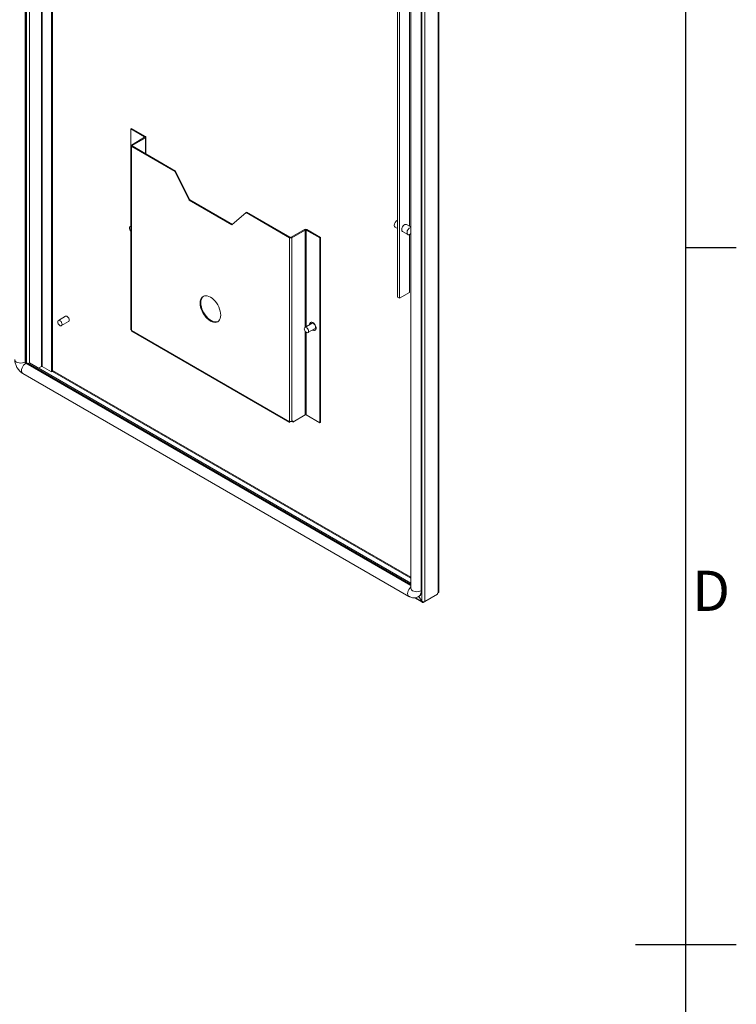
# Model space of a CAD drawing. Units: millimetres. Extents: x -3786 to 4614, y -3385 to 2555.
# Drawn here: x 3752 to 4464, y -475 to 503 of the extents above; entities that cross this region are included whole.
import ezdxf
from ezdxf.enums import TextEntityAlignment as Align

# ---------------------------------------------------------------- set-up
doc = ezdxf.new("R2010")
doc.units = ezdxf.units.MM
doc.header["$LTSCALE"] = 5
doc.layers.add('Title Block', color=7, linetype='Continuous')
doc.styles.add('ISO Proportional', font='ARIALN.TTF', dxfattribs={"width": 0.8})

# ---------------------------------------------------------------- blocks, each defined once
blk = doc.blocks.new('ISO A1 title block')
at = {"layer": 'Title Block'}
for p, q in [((820, 20), (820, 574)), ((820, 366.25), (825, 366.25)), ((815, 297), (825, 297))]:
    blk.add_line(p, q, dxfattribs=at)
at = {"layer": 'Title Block', "style": 'ISO Proportional'}
blk.add_text('D', height=4, dxfattribs=at).set_placement((822.5, 331.625), align=Align.MIDDLE)
at = {"layer": 'Title Block', "style": 'ISO Proportional', "flags": 8}
for tag, p in [('FILENAME', (747, 43)), ('DATE', (772, 43)), ('SCALE', (802, 43)), ('EDITION', (787, 23)), ('SHEET', (802, 23))]:
    blk.add_attdef(tag, text='', height=2.5, dxfattribs=at).set_placement(p, align=Align.MIDDLE_LEFT)
blk.add_attdef('DRAWING_NUMBER', text='', height=3, dxfattribs=at).set_placement((755, 25), align=Align.MIDDLE)

msp = doc.modelspace()

# ---------------------------------------------------------------- linework, layer by layer
at = {"color": 8, "linetype": 'Continuous', "lineweight": 18}
for p, q in [((3757.2, 1786.13), (3757.19, 163.23)), ((3758.53, 162.46), (3758.55, 1785.35)), ((3761.5, 162.38), (3761.52, 1783.64)), ((3773.39, 1776.78), (3773.38, 158.7)), ((3774.23, 158.7), (3774.24, 1776.29)), ((3876.02, 386.55), (3876.02, 387.08)), ((3876.73, 370.34), (3876.73, 386.14)), ((3863.51, 378.5), (3863.51, 377.97)), ((4035.55, 197.89), (4035.55, 294.45)), ((4036.46, 198.42), (4036.46, 294.45)), ((4035.54, 110.73), (4035.55, 193.73)), ((4036.46, 110.73), (4036.46, 192.81)), ((4140.45, -58.84), (3757.9, 162.01)), ((3784.34, 154.01), (4140.45, -51.57)), ((3784.41, 154.94), (4140.45, -50.59)), ((4019.88, 103.98), (4020.26, 104.2)), ((4151.33, -64.8), (4151.33, -74.37)), ((4145.16, -70.86), (4151.28, -74.4))]:
    msp.add_line(p, q, dxfattribs=at)
at = {"color": 7, "linetype": 'Continuous', "lineweight": 18}
for p, q in [((3757.91, 1785.72), (3757.9, 163.64)), ((3783.35, 153.43), (3783.36, 1771.02)), ((3784.41, 154.05), (3784.43, 1770.41)), ((4167.6, -66.14), (4167.61, 1578.63)), ((4168.21, -65.28), (4168.22, 1579.48)), ((4154.31, 1571.91), (4154.3, -74.77)), ((4140.46, 1562.62), (4140.45, -61.48)), ((4150.7, -63.93), (4150.71, 1560.17)), ((4151.4, -63.52), (4151.41, 1560.58)), ((4127.13, 227.85), (4127.14, 658.37)), ((4129.26, 226.62), (4129.26, 657.14)), ((4139.16, 608.38), (4139.15, 298.2)), ((3863.05, 395.38), (3862.34, 394.98)), ((3862.34, 378.4), (3862.34, 394.98)), ((3862.34, 394.98), (3876.02, 387.08)), ((3863.05, 395.38), (3876.73, 387.48)), ((3876.02, 386.55), (3862.8, 378.91)), ((3876.73, 386.14), (3863.51, 378.5)), ((3876.02, 387.08), (3876.73, 387.48)), ((3876.02, 386.55), (3876.73, 386.14)), ((3877.21, 370.06), (3877.21, 386.81)), ((3862.32, 378.24), (3862.31, 195.74)), ((3863.51, 378.5), (3862.8, 378.91)), ((3863.51, 377.97), (3862.8, 377.57)), ((3862.8, 377.57), (3862.8, 195.07)), ((3862.8, 377.57), (3906.04, 352.6)), ((3863.51, 377.97), (3906.75, 353.01)), ((3906.75, 353.01), (3906.04, 352.6)), ((3906.04, 352.6), (3920.18, 324.03)), ((3906.75, 353.01), (3920.89, 324.43)), ((3920.89, 324.43), (3920.18, 324.03)), ((3920.18, 324.03), (3962.61, 299.53)), ((3920.89, 324.43), (3963.17, 300.02)), ((3962.61, 299.53), (3976.75, 311.78)), ((3977.46, 312.19), (3976.75, 311.78)), ((3976.75, 311.78), (4019.99, 286.82)), ((3977.46, 312.19), (4020.7, 287.23)), ((3862.32, 298.4), (3861.55, 297.96)), ((4021.62, 287.23), (4034.84, 294.86)), ((4022.32, 286.82), (4035.55, 294.45)), ((4035.55, 294.45), (4034.84, 294.86)), ((4036.46, 294.45), (4037.17, 294.86)), ((4036.46, 294.45), (4050.15, 286.56)), ((4037.17, 294.86), (4050.86, 286.96)), ((4124.78, 297.26), (4127.13, 295.9)), ((4140.46, 297.45), (4136.21, 299.9)), ((4020.7, 287.23), (4019.99, 286.82)), ((4019.99, 286.82), (4019.99, 104.32)), ((4021.62, 287.23), (4022.32, 286.82)), ((4022.32, 286.82), (4022.32, 104.32)), ((4050.86, 286.96), (4050.15, 286.56)), ((4050.15, 286.56), (4050.15, 102.83)), ((4050.86, 286.96), (4050.85, 103.24)), ((4132.21, 292.97), (4137.51, 289.91)), ((4139.15, 289.93), (4139.15, 232.34)), ((4127.13, 227.85), (4129.26, 226.62)), ((4129.26, 226.62), (4139.15, 232.34)), ((3797.41, 208.7), (3790.34, 204.62)), ((3793.34, 199.42), (3800.41, 203.5)), ((4042.28, 201.78), (4035.21, 197.7)), ((4038.21, 192.5), (4045.28, 196.59)), ((3862.8, 195.07), (3862.9, 195.01)), ((3862.9, 195.01), (3862.9, 194.6)), ((3862.9, 194.6), (4019.88, 103.98)), ((3863.25, 193.84), (4020.22, 103.22)), ((4043.08, 195.02), (4042.83, 195.17)), ((4043.78, 195.43), (4043.54, 195.58)), ((3757.19, 163.23), (3757.9, 163.64)), ((3757.9, 162.01), (3758.61, 162.42)), ((4140.45, -58.02), (3758.61, 162.42)), ((3761.43, 162.42), (3760.37, 161.8)), ((3760.37, 161.8), (3760.37, 161.4)), ((3760.37, 161.8), (4140.45, -57.61)), ((3761.43, 162.42), (4140.45, -56.39)), ((3773.38, 158.7), (3770.63, 157.11)), ((3783.35, 153.43), (3774.23, 158.7)), ((3754.9, 151.91), (4138.5, -69.54)), ((3784.34, 154.01), (3783.35, 153.43)), ((4035.54, 110.73), (4023.17, 103.59)), ((4050.15, 102.83), (4036.46, 110.73)), ((4019.88, 104.38), (4019.99, 104.32)), ((4019.88, 103.98), (4019.88, 104.38)), ((4022.32, 104.32), (4023.17, 104.81)), ((4023.17, 104.81), (4023.17, 103.59)), ((4050.85, 103.24), (4050.15, 102.83)), ((4140.45, -61.48), (4140.45, -61.49)), ((4151.4, -63.52), (4150.7, -63.93)), ((4165.88, -68.09), (4153.12, -75.46)), ((4167.07, -67.4), (4154.3, -74.77)), ((4165.88, -68.09), (4165.88, -68.09)), ((4167.6, -66.14), (4167.07, -66.44)), ((4167.07, -67.4), (4167.07, -66.44)), ((4144.15, -70.99), (4151.89, -75.46)), ((4148, -69.88), (4148.71, -69.48)), ((4148.51, -69.59), (4151.28, -74.4)), ((4151.33, -74.37), (4148.56, -69.56)), ((4151.28, -74.4), (4151.33, -74.37)), ((4153.12, -74.93), (4153.12, -75.46))]:
    msp.add_line(p, q, dxfattribs=at)
at = {"color": 7, "linetype": 'Continuous', "lineweight": 18, "flags": 128}
for points in [[(3860.92, 296.58), (3861.05, 297.35), (3861.42, 297.87), (3861.99, 298.09), (3862.32, 298.08)], [(4132.21, 292.97), (4132.13, 293.02), (4131.66, 293.55), (4131.41, 294.33), (4131.41, 295.31), (4131.66, 296.38), (4132.13, 297.46), (4132.79, 298.45), (4133.58, 299.26), (4134.42, 299.81), (4135.24, 300.07), (4135.97, 300.01), (4136.21, 299.9)], [(4140.46, 290.84), (4140.14, 290.55), (4139.3, 290), (4138.48, 289.74), (4137.75, 289.8), (4137.17, 290.19), (4136.81, 290.85), (4136.68, 291.74)], [(3941.39, 204), (3939.79, 205.07), (3938.22, 206.4), (3936.74, 207.97), (3935.37, 209.74), (3934.14, 211.65), (3933.1, 213.66), (3932.26, 215.73), (3931.64, 217.81), (3931.27, 219.83), (3931.14, 221.75), (3931.27, 223.53), (3931.64, 225.12), (3932.26, 226.48), (3933.1, 227.58), (3934.14, 228.39), (3935.37, 228.89), (3936.74, 229.07), (3938.22, 228.93), (3939.79, 228.46), (3941.39, 227.68), (3943, 226.6), (3944.56, 225.27), (3946.05, 223.7), (3947.42, 221.94), (3948.64, 220.02), (3949.69, 218.01), (3950.53, 215.94), (3951.14, 213.87), (3951.52, 211.84), (3951.65, 209.92), (3951.52, 208.14), (3951.14, 206.55), (3950.53, 205.19), (3949.69, 204.09), (3948.64, 203.28), (3947.42, 202.78), (3946.05, 202.6), (3944.56, 202.75), (3943, 203.22), (3941.39, 204)], [(3942.1, 204.4), (3940.5, 205.48), (3938.93, 206.81), (3937.45, 208.38), (3936.07, 210.14), (3934.85, 212.06), (3933.81, 214.07), (3932.96, 216.14), (3932.35, 218.21), (3931.97, 220.24), (3931.85, 222.16), (3931.97, 223.94), (3932.35, 225.53), (3932.96, 226.89), (3933.81, 227.99), (3934.51, 228.58)], [(3797.41, 208.7), (3797.85, 208.84), (3798.54, 208.73), (3799.28, 208.3), (3799.97, 207.61), (3800.54, 206.74), (3800.9, 205.79), (3801.03, 204.88), (3800.9, 204.11), (3800.54, 203.59), (3800.41, 203.5)], [(3789.72, 203.24), (3789.85, 204.01), (3790.21, 204.53), (3790.78, 204.75), (3791.47, 204.65), (3792.21, 204.22), (3792.9, 203.53), (3793.46, 202.66), (3793.83, 201.71), (3793.96, 200.8), (3793.83, 200.03), (3793.46, 199.51), (3792.9, 199.29), (3792.21, 199.4), (3791.47, 199.82), (3790.78, 200.51), (3790.21, 201.38), (3789.85, 202.33), (3789.72, 203.24)], [(4034.59, 196.33), (4034.72, 197.09), (4035.09, 197.62), (4035.65, 197.84), (4036.34, 197.73), (4037.08, 197.3), (4037.77, 196.61), (4038.34, 195.74), (4038.71, 194.79), (4038.83, 193.88), (4038.71, 193.11), (4038.34, 192.59), (4037.77, 192.37), (4037.08, 192.48), (4036.34, 192.9), (4035.65, 193.59), (4035.09, 194.47), (4034.72, 195.42), (4034.59, 196.33)], [(4039.83, 200.37), (4039.86, 201.17), (4040.12, 202.05), (4040.62, 202.66), (4041.32, 202.95), (4042.16, 202.91), (4043.08, 202.53), (4043.99, 201.85), (4044.83, 200.92), (4045.53, 199.82), (4046.04, 198.63), (4046.3, 197.45), (4046.3, 196.38), (4046.04, 195.51), (4045.53, 194.9), (4044.83, 194.6), (4043.99, 194.64), (4043.08, 195.02), (4043.08, 195.02)], [(4042.28, 201.78), (4042.72, 201.92), (4043.42, 201.81), (4044.15, 201.38), (4044.84, 200.69), (4045.41, 199.82), (4045.78, 198.87), (4045.9, 197.96), (4045.78, 197.2), (4045.41, 196.67), (4045.28, 196.59)]]:
    msp.add_lwpolyline(points, dxfattribs=at)
at = {"color": 8, "linetype": 'Continuous', "lineweight": 18, "flags": 128}
for points in [[(3746.95, 165.68), (3746.95, 165.68), (3747.15, 164.79), (3747.75, 163.95), (3748.71, 163.23), (3749.95, 162.68), (3751.4, 162.34), (3752.95, 162.22), (3754.5, 162.34), (3755.95, 162.68), (3757.19, 163.23)], [(3754.9, 151.91), (3754.9, 151.91), (3754.22, 152.54), (3753.8, 153.48), (3753.66, 154.66), (3753.8, 156.01), (3754.22, 157.44), (3754.9, 158.84), (3755.78, 160.13), (3756.8, 161.21), (3757.9, 162.01)], [(4138.5, -69.54), (4137.83, -68.91), (4137.41, -67.98), (4137.26, -66.79), (4137.41, -65.44), (4137.83, -64.01), (4138.5, -62.61), (4139.38, -61.32), (4140.41, -60.24), (4140.45, -60.2)], [(4150.7, -63.93), (4149.45, -64.48), (4148.01, -64.83), (4146.45, -64.95), (4144.9, -64.83), (4143.45, -64.48), (4142.21, -63.93), (4141.26, -63.22), (4140.66, -62.38), (4140.45, -61.48), (4140.45, -61.48)]]:
    msp.add_lwpolyline(points, dxfattribs=at)
at = {"color": 7, "linetype": 'Continuous', "lineweight": 18}
for centre, radius, start, end in [((3875.92, 386.81), 0.284, 290.78095, 69.21905), ((3876.47, 386.81), 0.72, 290.78453, 69.21547), ((3863.05, 378.24), 0.72, 110.78362, 249.21638), ((3863.61, 378.24), 0.284, 110.78171, 249.21829), ((4129.83, 298.94), 5.88, 117.28806, 178.56144), ((3865.63, 296.83), 4.72, 183.01233, 225.671), ((4036.01, 292.61), 2.54, 62.61112, 117.38768), ((4036.01, 293.57), 0.999, 62.60848, 117.39), ((4125.9, 298.87), 1.96, 173.50883, 235.17817), ((4142.08, 291.85), 5.4, 107.51367, 181.1127), ((4021.16, 289.07), 2.54, 242.6099, 297.3889), ((4021.16, 288.12), 0.999, 242.60874, 297.39126), ((3863.14, 195.82), 0.83, 185.69075, 245.62954), ((3946.42, 210.63), 7.58, 235.20677, 289.7879), ((4043.26, 201.15), 2.74, 139.95495, 187.86352), ((3863.68, 194.49), 0.779, 172.18701, 236.50295), ((4045.18, 197.43), 2.45, 235.08011, 282.25951), ((3758.73, 163.3), 1.54, 182.60195, 237.39558), ((3759.43, 163.71), 1.54, 182.6052, 237.3948), ((3773.81, 157.88), 0.922, 62.61201, 117.38799), ((3784.02, 154.56), 0.637, 300.14667, 307.825), ((4036, 109.85), 0.999, 62.61265, 117.3881), ((4020.63, 103.86), 0.757, 171.14145, 237.54851), ((4021.15, 106.58), 2.54, 242.60972, 297.38879), ((4020.84, 104.32), 0.265, 249.55948, 276.50997), ((4144.9, -64.17), 6.53, 305.64894, 5.66264), ((4167.16, -65.18), 1.06, 294.37316, 354.30959)]:
    msp.add_arc(centre, radius, start, end, dxfattribs=at)
at = {"color": 8, "linetype": 'Continuous', "lineweight": 18}
msp.add_arc((4144.2, -64.58), 6.53, 305.6567, 5.66209, dxfattribs=at)
at = {"color": 7, "linetype": 'Continuous', "lineweight": 18}
for points, knots in [([(3746.95, 165.68), (3746.96, 165.28), (3746.99, 164.25), (3747.27, 162.57), (3747.83, 160.66), (3748.63, 158.8), (3749.64, 157.02), (3750.84, 155.36), (3752.24, 153.86), (3753.61, 152.71), (3754.54, 152.13), (3754.9, 151.91)], [0, 0, 0, 0, 0.07487, 0.193373, 0.312821, 0.432474, 0.552231, 0.672914, 0.795374, 0.92083, 1, 1, 1, 1]), ([(4138.5, -69.54), (4138.87, -69.73), (4139.74, -70.2), (4141.18, -70.71), (4142.8, -71.02), (4144.41, -71.04), (4146, -70.76), (4147.22, -70.36), (4147.84, -69.95), (4147.99, -69.85)], [0, 0, 0, 0, 0.122504, 0.295507, 0.46078, 0.620371, 0.7764, 0.94748, 1, 1, 1, 1]), ([(4151.28, -74.4), (4151.33, -74.63), (4151.44, -75.08), (4151.87, -75.5), (4152.45, -75.66), (4152.89, -75.53), (4153.12, -75.46)], [0, 0, 0, 0, 0.25, 0.500005, 0.750003, 1, 1, 1, 1]), ([(4154.3, -74.77), (4154.09, -74.84), (4153.65, -74.97), (4152.82, -74.95), (4151.98, -74.77), (4151.55, -74.5), (4151.33, -74.37)], [0, 0, 0, 0, 0.2500018, 0.5000033, 0.7499999, 1, 1, 1, 1])]:
    msp.add_open_spline(points, degree=3, knots=knots, dxfattribs=at)

# ---------------------------------------------------------------- block references
at = {"layer": 'Title Block', "xscale": 10, "yscale": 10, "zscale": 10}
msp.add_blockref('ISO A1 title block', (-3786.15, -3385.49), dxfattribs=at)

doc.saveas('drawing.dxf')
